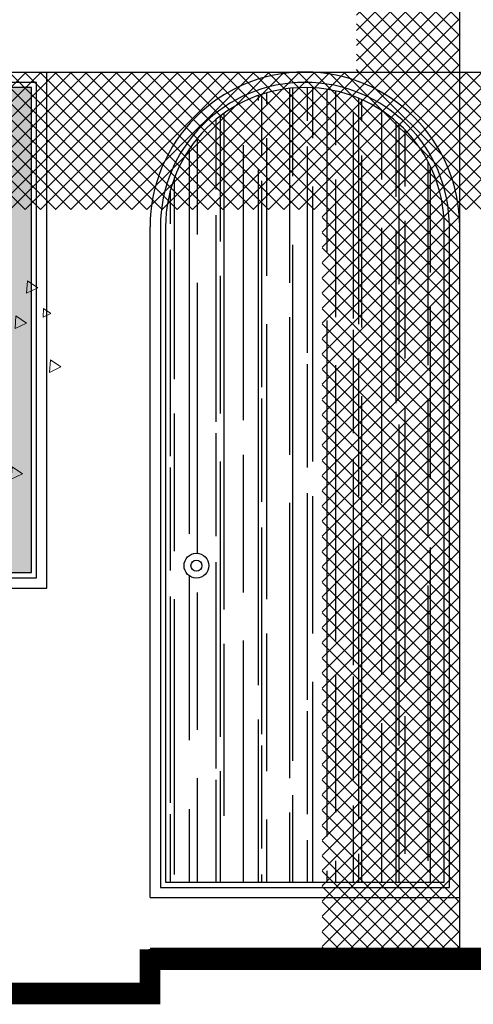
# Model space of a CAD drawing. Units: millimetres. Extents: x 144.8 to 189.2, y 72.1 to 102.4.
# Drawn here: x 172.5 to 173.8, y 74.5 to 77.4 of the extents above; entities that cross this region are included whole.
import ezdxf

# ---------------------------------------------------------------- set-up
doc = ezdxf.new("R2010")
doc.units = ezdxf.units.MM
doc.header["$MEASUREMENT"] = 0
doc.layers.add('ARBOLES', color=93, linetype='Continuous', lineweight=5)
doc.layers.add('muros', color=1, linetype='Continuous', lineweight=60)
for name, color, linetype in [('mobiliario', 30, 'Continuous'), ('muroadelante', 12, 'Continuous'), ('MUROS BAJISIM', 31, 'Continuous'), ('murosatras', 40, 'Continuous'), ('sombras', 7, 'Continuous'), ('vidrio', 140, 'Continuous'), ('vidrio pol', 8, 'Continuous')]:
    doc.layers.add(name, color=color, linetype=linetype)
pattern_1 = [(45, (50.92125, -21.180863), (-0.022097087, 0.022097087), []), (135, (50.92125, -21.180863), (-0.022097087, -0.022097087), [])]

# ---------------------------------------------------------------- blocks, each defined once
blk = doc.blocks.new('arbol1')
for points in [[(351.1967, 172.1541), (351.1516, 172.1234), (351.2007, 172.0997)], [(351.1264, 172.0339), (351.0948, 172.0124), (351.1292, 171.9958)], [(351.2463, 172.0011), (351.2012, 171.9704), (351.2503, 171.9467)], [(351.0974, 171.8108), (351.0523, 171.7802), (351.1014, 171.7564)], [(351.2629, 171.3477), (351.2177, 171.317), (351.2669, 171.2932)]]:
    blk.add_lwpolyline(points, close=True)

msp = doc.modelspace()

# ---------------------------------------------------------------- hatches: boundary and pattern name
at = {"layer": 'MUROS BAJISIM', "ltscale": 0.2}
h = msp.add_hatch(dxfattribs=at)
h.set_pattern_fill('AR-RROOF', color=256, scale=0.1, angle=90, style=0)
h.set_pattern_definition([(90, (50.92125, -21.18086), (-0.1, 0.22), [1.5, -0.2, 0.5, -0.1]), (90, (50.87125, -21.04786), (-0.133, -0.1), [0.3, -0.033, 0.6, -0.075]), (90, (50.83625, -21.13086), (-0.067, 0.52), [0.8, -0.14, 0.4, -0.1])])
h.paths.add_polyline_path([(173.7614, 76.7918, 1), (172.9514, 76.7918), (172.9514, 74.8868), (173.7614, 74.8868)])
h.paths.add_polyline_path([(173.0051, 75.8068, -1), (173.0774, 75.8068, -1)], flags=16)
at = {"layer": 'sombras', "ltscale": 0.2}
h = msp.add_hatch(dxfattribs=at)
h.set_pattern_fill('ANSI37', color=256, scale=0.25, style=0)
h.set_pattern_definition(pattern_1)
h.paths.add_polyline_path([(173.8064, 77.4418), (173.5064, 77.4418), (173.5064, 77.2418), (173.8064, 77.2418)])
h = msp.add_hatch(dxfattribs=at)
h.set_pattern_fill('ANSI37', color=256, scale=0.25, style=0)
h.set_pattern_definition(pattern_1)
h.paths.add_polyline_path([(173.4064, 74.8418), (173.4064, 74.6918), (173.8064, 74.6918), (173.8064, 74.8418)])
h.paths.add_polyline_path([(173.4064, 74.8418), (173.8064, 74.8418), (173.8064, 76.7918, 0.027842), (173.8036, 76.8418), (173.4064, 76.8418)])
h.paths.add_polyline_path([(173.8036, 76.8418, 0.350397), (173.4064, 77.239), (173.4064, 76.8418)], flags=17)
h.paths.add_polyline_path([(173.8036, 76.8418), (173.8064, 76.8418), (173.8064, 77.2418), (173.4064, 77.2418), (173.4064, 77.239, -0.350397)])
h.paths.add_polyline_path([(172.9092, 76.8418), (173.4064, 76.8418), (173.4064, 77.239, 0.414214)])
h.paths.add_polyline_path([(172.6064, 77.2418), (172.6064, 76.8418), (172.9092, 76.8418, -0.381966), (173.3564, 77.2418)])
h.paths.add_polyline_path([(172.6064, 76.8418), (172.6064, 77.2418), (170.8064, 77.2418), (170.8064, 76.8418)])
h.paths.add_polyline_path([(170.8064, 77.2418), (170.6064, 77.2418), (170.6064, 76.8418), (170.8064, 76.8418)])
h.paths.add_polyline_path([(170.6064, 77.2418), (170.4564, 77.2418), (170.4564, 76.8418), (170.6064, 76.8418)])
h = msp.add_hatch(dxfattribs=at)
h.set_pattern_fill('ANSI37', color=256, scale=0.25, style=0)
h.set_pattern_definition(pattern_1)
h.paths.add_polyline_path([(176.4564, 77.2418), (175.2564, 77.2418), (175.2564, 76.8418), (176.4564, 76.8418)])
h.paths.add_polyline_path([(175.2564, 77.2418), (174.4564, 77.2418, -0.356394), (174.9463, 76.8418), (175.2564, 76.8418)])
h.paths.add_polyline_path([(173.9665, 76.8418), (174.9463, 76.8418, 0.816497)])
h.paths.add_polyline_path([(174.4564, 77.2418), (173.8064, 77.2418), (173.8064, 76.8418), (173.9665, 76.8418, -0.356394)])
at = {"layer": 'vidrio pol', "ltscale": 0.2}
h = msp.add_hatch(color=256, dxfattribs=at)
h.set_gradient(color1=(0, 0, 255), color2=(189, 189, 255), rotation=180, one_color=1, tint=0.87, name='HEMISPHERICAL')
h.paths.add_polyline_path([(172.5614, 75.7868), (172.5614, 77.1968), (170.8514, 77.1968), (170.8514, 75.7868)])

# ---------------------------------------------------------------- linework, layer by layer
at = {"layer": 'mobiliario', "ltscale": 0.2}
for p, q in [((172.6064, 75.7418), (172.6064, 77.2418)), ((172.9064, 74.8418), (172.9064, 76.7918)), ((170.8064, 75.7418), (172.6064, 75.7418)), ((172.9064, 74.8418), (172.9064, 75.7418)), ((172.9064, 74.8418), (173.8064, 74.8418))]:
    msp.add_line(p, q, dxfattribs=at)
msp.add_arc((173.3564, 76.7918), 0.45, 0, 180, dxfattribs=at)
at = {"layer": 'muroadelante', "ltscale": 0.2}
for p, q in [((173.8064, 77.2418), (173.8064, 78.3418)), ((173.8064, 77.2418), (176.9564, 77.2418)), ((172.9064, 74.5918), (169.6619, 74.5918))]:
    msp.add_line(p, q, dxfattribs=at)
at = {"layer": 'muroadelante', "ltscale": 0.2, "const_width": 0.06}
msp.add_lwpolyline([(178.5401, 74.5618), (174.9564, 74.5618), (174.9564, 74.6618), (172.9064, 74.6618), (172.9064, 74.5618), (169.6619, 74.5618)], dxfattribs=at)
at = {"layer": 'muros'}
for q in [(172.9064, 74.5918), (174.9564, 74.6918)]:
    msp.add_line((172.9064, 74.6918), q, dxfattribs=at)
at = {"layer": 'murosatras', "ltscale": 0.2}
for p in [(170.4564, 77.2418), (173.8064, 74.6918)]:
    msp.add_line(p, (173.8064, 77.2418), dxfattribs=at)
at = {"layer": 'vidrio', "ltscale": 0.2}
for points in [[(172.5764, 77.2118), (170.8364, 77.2118), (170.8364, 75.7718), (172.5764, 75.7718)], [(172.5614, 77.1968), (170.8514, 77.1968), (170.8514, 75.7868), (172.5614, 75.7868)]]:
    msp.add_lwpolyline(points, close=True, dxfattribs=at)
for points in [[(173.7764, 76.7918, 1), (172.9364, 76.7918), (172.9364, 74.8718), (173.7764, 74.8718)], [(173.7614, 76.7918, 1), (172.9514, 76.7918), (172.9514, 74.8868), (173.7614, 74.8868)]]:
    msp.add_lwpolyline(points, format="xyb", close=True, dxfattribs=at)
for radius in [0.0361, 0.0161]:
    msp.add_circle((173.0412, 75.8068), radius, dxfattribs=at)

# ---------------------------------------------------------------- block references
at = {"layer": 'ARBOLES', "xscale": -0.6706721318140625, "yscale": 0.6706721318140625, "zscale": 0.670672131804701}
msp.add_blockref('arbol1', (408.0878, -38.8237), dxfattribs=at)

doc.saveas('drawing.dxf')
